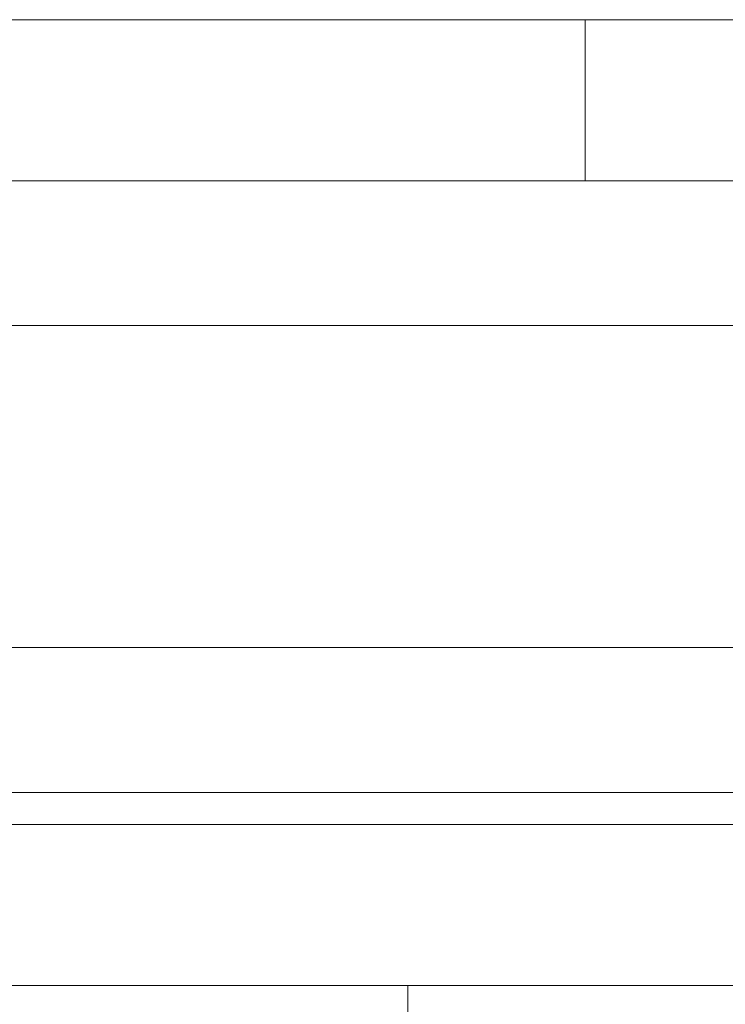
# Model space of a CAD drawing. Units: millimetres. Extents: x -525 to 25, y -1 to 210.
# Drawn here: x -446 to -444, y 122 to 126 of the extents above; entities that cross this region are included whole.
import ezdxf

# ---------------------------------------------------------------- set-up
doc = ezdxf.new("R2010")
doc.units = ezdxf.units.MM
doc.header["$MEASUREMENT"] = 0

msp = doc.modelspace()

# ---------------------------------------------------------------- linework, layer by layer
at = {"color": 0, "linetype": 'Continuous', "lineweight": 0, "extrusion": (1.22465e-16, 1, -2.22045e-16)}
for p, q in [((-452.114, 125.5), (-434.0986, 125.5)), ((-444.6, 125), (-444.6, 125.5)), ((-420, 125), (-458, 125)), ((-457.45, 124.55), (-442.5, 124.55)), ((-457.45, 124.55), (-442.56, 124.55)), ((-457.45, 123.55), (-442.5, 123.55)), ((-457.45, 123.55), (-442.56, 123.55)), ((-457.1, 123.1), (-442.4482, 123.1)), ((-16, 123), (-484, 123)), ((-426.5981, 122.5), (-451.4019, 122.5)), ((-445.15, 118), (-445.15, 122.5))]:
    msp.add_line(p, q, dxfattribs=at)

doc.saveas('drawing.dxf')
